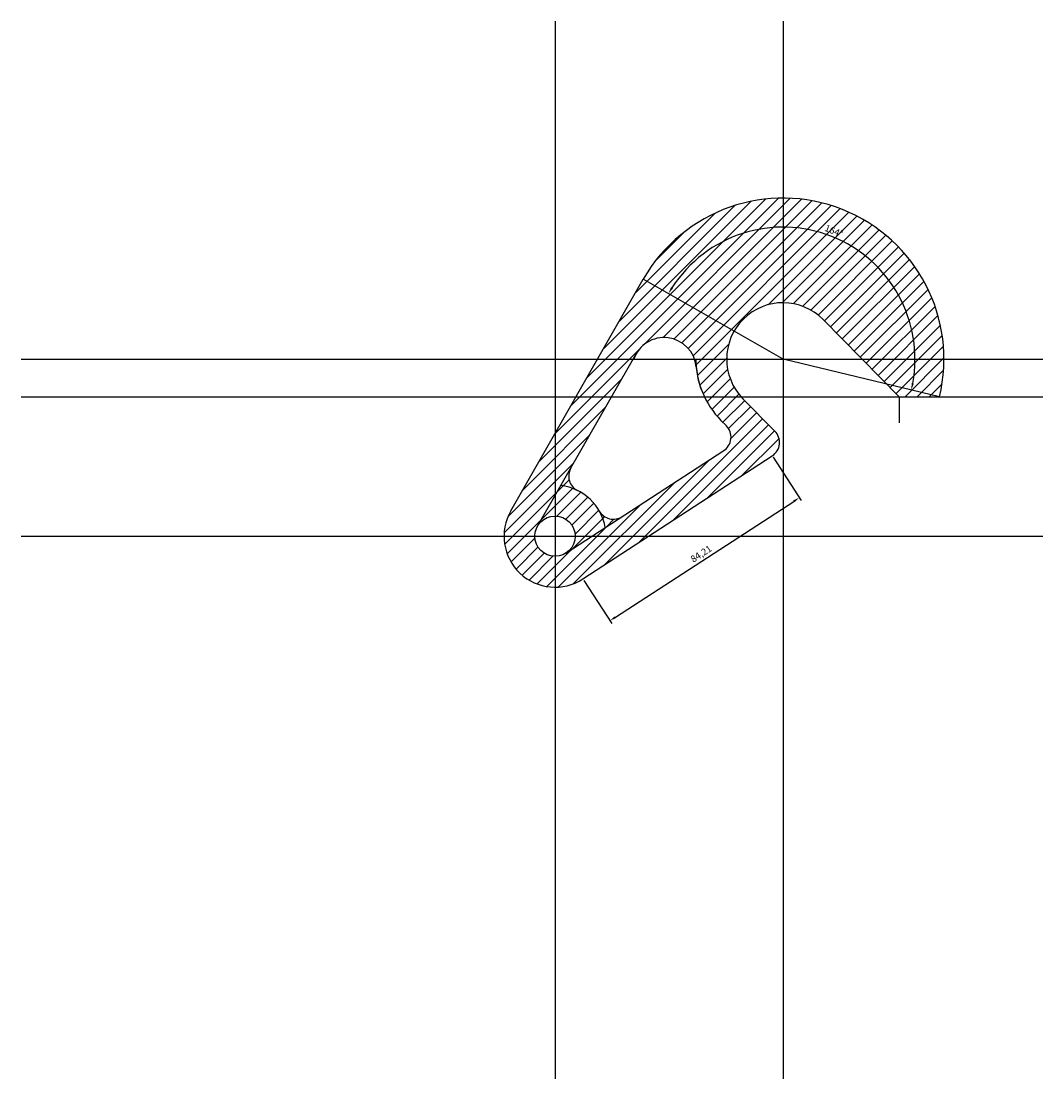
# Model space of a CAD drawing. Units: millimetres. Extents: x -958 to 3272, y 1174 to 3340.
# Drawn here: x 877 to 1258, y 1500 to 1894 of the extents above; entities that cross this region are included whole.
import ezdxf

# ---------------------------------------------------------------- set-up
doc = ezdxf.new("R2010")
doc.units = ezdxf.units.MM
doc.header["$PDMODE"] = 3
doc.dimstyles.new('ISO-25', dxfattribs={"dimtxt": 2.5, "dimasz": 2.5, "dimexe": 1.25, "dimexo": 0.625, "dimtad": 1, "dimtxsty": 'Standard', "dimcen": 2.5, "dimadec": 0, "dimazin": 0, "dimtfac": 1, "dimtmove": 0, "dimatfit": 3, "dimfxl": 1, "dimarcsym": 0})

# ---------------------------------------------------------------- blocks, each defined once
blk = doc.blocks.new('*D4')
at = {"color": 0, "lineweight": -2}
for p, q in [((1157.47, 1731.88), (1167.93, 1715.78)), ((1098.72, 1672.32), (1165.15, 1715.46)), ((1086.85, 1686.01), (1097.3, 1669.91))]:
    blk.add_line(p, q, dxfattribs=at)
at = {"color": 0}
for points in [[(1164.92, 1715.81), (1165.38, 1715.12), (1167.25, 1716.83)], [(1098.49, 1672.67), (1098.95, 1671.97), (1096.62, 1670.96)]]:
    blk.add_solid(points, dxfattribs=at)
at = {"layer": 'Defpoints', "color": 0}
for p in [(1157.13, 1732.4), (1167.25, 1716.83), (1086.51, 1686.53)]:
    blk.add_point(p, dxfattribs=at)
at = {"color": 0, "insert": (1130.8, 1695.64), "char_height": 2.5, "attachment_point": 5, "rotation": 33}
blk.add_mtext('84,21', dxfattribs=at)
blk = doc.blocks.new('*D5')
at = {"color": 0, "lineweight": -2}
blk.add_arc((1161.16, 1768.47), 49.19, 349.4188, 147.311, dxfattribs=at)
at = {"color": 0}
for points in [[(1120.12, 1794.82), (1119.4, 1795.25), (1118.46, 1792.9)], [(1209.92, 1759.35), (1209.11, 1759.52), (1208.99, 1756.99)]]:
    blk.add_solid(points, dxfattribs=at)
at = {"layer": 'Defpoints', "color": 0}
for p in [(1109.08, 1798.27), (1198.24, 1800.79), (1161.16, 1768.47), (1161.16, 1768.47), (1219.5, 1754.47)]:
    blk.add_point(p, dxfattribs=at)
at = {"color": 0, "insert": (1179.99, 1815.94), "char_height": 2.5, "attachment_point": 5, "rotation": 338.3649}
blk.add_mtext('164°', dxfattribs=at)

msp = doc.modelspace()

# ---------------------------------------------------------------- hatches: boundary and pattern name
h = msp.add_hatch()
h.set_pattern_fill('ANSI31', color=256, style=0)
h.paths.add_polyline_path([(1111.046, 1702.469), (1089.931, 1702.469), (1080.245, 1696.179, -0.1449931), (1076.16, 1694.969), (1076.16, 1683.469, 0.1449931), (1086.508, 1686.534)])
h.paths.add_polyline_path([(1157.134, 1732.399, 0.4750759), (1158.135, 1741.648), (1146.219, 1753.712, -0.0123695), (1145.508, 1754.469), (1131.83, 1754.469, 0.0836589), (1138.037, 1745.631), (1140.037, 1743.607, -0.4750759), (1139.036, 1734.358), (1089.931, 1702.469), (1111.046, 1702.469)])
h.paths.add_polyline_path([(1076.16, 1694.969, -0.4142136), (1068.66, 1702.469), (1057.16, 1702.469, 0.4142136), (1076.16, 1683.469)])
h.paths.add_polyline_path([(1076.16, 1717.571), (1076.16, 1740.728), (1059.669, 1711.905, 0.130662), (1057.16, 1702.469), (1068.66, 1702.469, -0.130662), (1069.65, 1706.194)])
h.paths.add_polyline_path([(1097.272, 1754.469), (1084.023, 1754.469), (1076.16, 1740.728), (1076.16, 1717.571)])
h.paths.add_polyline_path([(1078.32, 1721.346), (1076.16, 1717.571), (1076.16, 1709.969, -0.4142136), (1083.66, 1702.469), (1089.931, 1702.469), (1094.886, 1705.687, 0.3332484)])
h.paths.add_polyline_path([(1089.931, 1702.469), (1083.66, 1702.469, -0.2539676), (1080.245, 1696.179)])
h.paths.add_polyline_path([(1076.16, 1717.571), (1069.65, 1706.194, -0.2689931), (1076.16, 1709.969)])
h.paths.add_polyline_path([(1101.174, 1709.771, -0.4319091), (1092.687, 1711.843, -0.0866522), (1094.886, 1705.687)], flags=17)
h.paths.add_polyline_path([(1082.044, 1727.854), (1078.32, 1721.346, -0.0866522), (1084.59, 1719.497, -0.4319091)], flags=17)
h.paths.add_polyline_path([(1105.282, 1768.469), (1092.033, 1768.469), (1084.023, 1754.469), (1097.272, 1754.469)])
h.paths.add_polyline_path([(1142.933, 1778.898), (1109.082, 1798.267), (1092.033, 1768.469), (1105.282, 1768.469), (1106.422, 1770.461, -0.6426886), (1128.162, 1768.469), (1140.16, 1768.469, -0.130662)])
h.paths.add_polyline_path([(1140.16, 1768.469), (1128.66, 1768.469, 0.1117986), (1131.83, 1754.469), (1145.508, 1754.469, -0.1844831)])
h.paths.add_polyline_path([(1199.845, 1759.187), (1204.504, 1754.469), (1219.504, 1754.469)], flags=17)
h.paths.add_polyline_path([(1221.16, 1768.469), (1190.676, 1768.469), (1199.845, 1759.187), (1219.504, 1754.469, 0.0589442)])
h.paths.add_polyline_path([(1161.16, 1828.469), (1161.16, 1789.469, -0.2005229), (1176.101, 1783.226), (1190.676, 1768.469), (1221.16, 1768.469, 0.4142136)])
h.paths.add_polyline_path([(1161.16, 1828.469, 0.2689931), (1109.082, 1798.267), (1142.933, 1778.898, -0.2689931), (1161.16, 1789.469)])
h.paths.add_polyline_path([(1175.265, 1815.257), (1184.69, 1811.519), (1186.462, 1815.986), (1177.037, 1819.724)], flags=24)

# ---------------------------------------------------------------- linework, layer by layer
for p, q in [((1076.16, 1894.416), (1076.16, 1500.24)), ((1161.16, 1894.416), (1161.16, 1500.24)), ((1059.669, 1711.905), (1109.082, 1798.267)), ((1161.16, 1768.469), (1109.082, 1798.267)), ((1204.504, 1754.469), (1176.101, 1783.226)), ((1069.65, 1706.194), (1106.422, 1770.461)), ((877.14, 1768.469), (1258.024, 1768.469)), ((1219.504, 1754.469), (1161.16, 1768.469)), ((877.14, 1754.469), (1258.024, 1754.469)), ((1204.504, 1754.469), (1204.504, 1744.678)), ((1158.135, 1741.648), (1146.219, 1753.712)), ((1140.037, 1743.607), (1138.037, 1745.631)), ((1080.245, 1696.179), (1139.036, 1734.358)), ((1086.508, 1686.534), (1157.134, 1732.399)), ((877.14, 1702.469), (1258.024, 1702.469))]:
    msp.add_line(p, q)
msp.add_circle((1076.16, 1702.469), 7.5)
for centre, radius, start, end in [((1161.16, 1768.469), 60, 346.5066, 150.22316), ((1161.16, 1768.469), 21, 44.64506, 224.64506), ((1116.837, 1764.501), 12, 5.11586, 160.69042), ((1161.16, 1768.469), 32.5, 180, 205.51639), ((1161.16, 1768.469), 32.5, 180, 224.64506), ((1135.768, 1739.39), 6, 303, 44.64506), ((1153.866, 1737.431), 6, 303, 44.64506), ((1087.251, 1724.874), 6, 150.22316, 243.66297), ((1076.16, 1702.469), 19, 9.75044, 83.47272), ((1076.16, 1702.469), 19, 150.22316, 303), ((1097.906, 1714.803), 6, 209.56019, 303)]:
    msp.add_arc(centre, radius, start, end)

# ---------------------------------------------------------------- dimensions: what is measured, and where the dimension line sits
dim = msp.add_angular_dim_2l(base=(1198.241, 1800.793), line1=((1219.504, 1754.469), (1161.16, 1768.469)), line2=((1161.16, 1768.469), (1109.082, 1798.267)), dimstyle='ISO-25')
dim.commit()
dim.dimension.update_dxf_attribs({"geometry": '*D5', "text_midpoint": (1179.988, 1815.938)})
dim = msp.add_aligned_dim(p1=(1086.508, 1686.534), p2=(1157.134, 1732.399), distance=-18.569, dimstyle='ISO-25')
dim.commit()
dim.dimension.update_dxf_attribs({"geometry": '*D4', "text_midpoint": (1130.8, 1695.641)})

doc.saveas('drawing.dxf')
